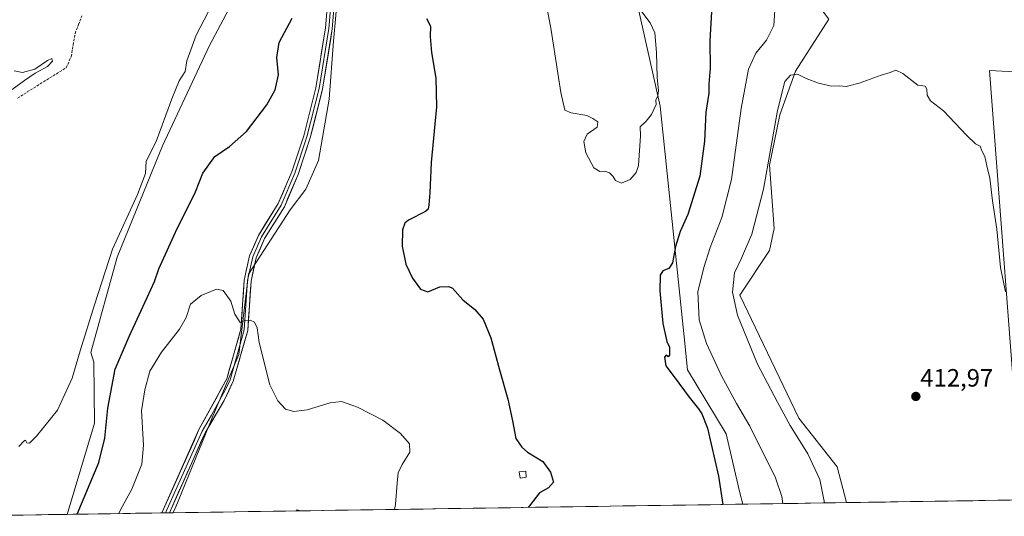
# Model space of a CAD drawing. Units: metres. Extents: x 605213 to 608698, y 4650567 to 4652932.
# Drawn here: x 605605 to 605999, y 4650572 to 4650770 of the extents above; entities that cross this region are included whole.
import ezdxf
from ezdxf.enums import TextEntityAlignment as Align

# ---------------------------------------------------------------- set-up
doc = ezdxf.new("R2010")
doc.units = ezdxf.units.M
doc.header["$MEASUREMENT"] = 0
doc.linetypes.add('TRAZOSX2', pattern=[1.5, 1, -0.5])
for name, color, linetype, lineweight in [('Arbolado forestal CxS', 92, 'Continuous', 0), ('Carátula', 7, 'Continuous', 5), ('Corriente artificial lineal', 5, 'TRAZOSX2', 13), ('Cultivos herbáceos CxS', 92, 'Continuous', 0), ('Cultivos leñosos CxS', 92, 'Continuous', 0), ('Curva de nivel maestra', 36, 'Continuous', 30), ('Curva de nivel normal', 36, 'Continuous', 0), ('Edificación', 1, 'Continuous', 13), ('Edificación Cxs', 1, 'Continuous', 13), ('Layer 0', 7, 'Continuous', 0), ('Matorral CxS', 135, 'Continuous', 0), ('Municipio CxS', 142, 'Continuous', 0), ('Punto de cota en terreno', 7, 'Continuous', 0), ('Rótulo de punto de cota en terreno', 19, 'Continuous', 0)]:
    doc.layers.add(name, color=color, linetype=linetype, lineweight=lineweight)
doc.styles.add('Arial', font='txt', dxfattribs={"height": 0.2})

# ---------------------------------------------------------------- blocks, each defined once
blk = doc.blocks.new('*U157')
at = {"layer": 'Arbolado forestal CxS', "color": 92, "linetype": 'Continuous', "lineweight": 0}
blk.add_polyline3d([(605928.63, 4650770.4, 408.41), (605915.26, 4650749.53, 409.95), (605909.02, 4650732.18, 410.51), (605904.86, 4650712.06, 410.5), (605906.76, 4650686.68, 411.49), (605904.89, 4650677.93, 411.71), (605893.06, 4650660.03, 411.36), (605916.65, 4650610.78, 411.99), (605931.91, 4650591.36, 413.02), (605935.6, 4650577.06, 413.07), (605894.19, 4650576.44, 401.76), (605894.19, 4650576.44, 401.76), (605893.06, 4650580.95, 401.48), (605887.51, 4650604.54, 402.45), (605872.15, 4650630.19, 402.05), (605870.79, 4650643.4, 403.08), (605861.15, 4650735.65, 396.25), (605850.69, 4650782.82, 394.96)], dxfattribs=at)
blk = doc.blocks.new('*U174')
at = {"layer": 'Cultivos herbáceos CxS', "color": 92, "linetype": 'Continuous', "lineweight": 0}
for points in [[(606005, 4650588.74, 411.95), (605992.86, 4650749.9, 407.94), (606017.81, 4650748.55, 406.22)], [(605850.69, 4650782.82, 394.96), (605861.15, 4650735.65, 396.25), (605870.79, 4650643.4, 403.08), (605872.15, 4650630.19, 402.05), (605887.51, 4650604.54, 402.45), (605893.06, 4650580.95, 401.48), (605894.19, 4650576.44, 401.76), (605717.32, 4650573.77, 408.63), (605716.14, 4650574.23, 408.69), (605715.7, 4650573.74, 408.74), (605666.47, 4650573, 409.45), (605666.47, 4650573, 409.45), (605667.3, 4650574.76, 409.28), (605682.44, 4650611.67, 406.74), (605692.85, 4650636.27, 405.51), (605696.63, 4650668.45, 404.15), (605713.32, 4650694.18, 403.59), (605719.62, 4650702.47, 403.36), (605724.62, 4650713.93, 403.1), (605728.84, 4650738.45, 402.74), (605730.64, 4650761.57, 402.33), (605738.29, 4650846.01, 400.84)], [(605577.2, 4650956.39, 395.87), (605605.7, 4650973.75, 395.02), (605612.87, 4650981.01, 394.21), (605615.62, 4650968.4, 393.39), (605613.82, 4650955.84, 393.36), (605614.94, 4650937.77, 393.17), (605639.97, 4650926.44, 391.78), (605665.61, 4650918.09, 391.54), (605687.66, 4650911.54, 391.55), (605702.35, 4650913.72, 392.78), (605700.34, 4650903.44, 394.1), (605699.65, 4650877.79, 394.82), (605699.57, 4650843.45, 392.49), (605700.07, 4650824.54, 393.32), (605698.6, 4650793.03, 395.62), (605681.04, 4650759.9, 395.37), (605662.25, 4650719.79, 396.14), (605644.13, 4650675.23, 396.75), (605633.59, 4650637.08, 397.24), (605634.89, 4650633.28, 398.06), (605635.12, 4650608.83, 399.27), (605624.18, 4650572.36, 399.36), (605572.71, 4650571.59, 395.55)]]:
    blk.add_polyline3d(points, dxfattribs=at)
blk = doc.blocks.new('*U216')
at = {"layer": 'Curva de nivel normal', "color": 36, "linetype": 'Continuous', "lineweight": 0}
for points in [[(605603.06, 4650749.76, 395), (605606.37, 4650749.07, 395), (605611.25, 4650750.44, 395), (605616.28, 4650753.92, 395), (605618.1, 4650754.68, 395), (605618.34, 4650753.59, 395), (605616.36, 4650751.43, 395), (605611.42, 4650748.76, 395), (605607.11, 4650745.89, 395), (605602.16, 4650742.3, 395)], [(605604.84, 4650599.48, 395), (605606.84, 4650601.69, 395), (605607.6, 4650602.04, 395), (605608.12, 4650600.99, 395), (605609.14, 4650600.9, 395), (605611.99, 4650603.61, 395), (605620.27, 4650614.08, 395), (605626.16, 4650626.78, 395), (605629.41, 4650637.8, 395), (605635.06, 4650656.18, 395), (605642.28, 4650678.47, 395), (605652.36, 4650700.25, 395), (605655.45, 4650708.64, 395), (605655.79, 4650713.66, 395), (605659.73, 4650721.43, 395), (605666.02, 4650738.53, 395), (605668.99, 4650745.79, 395), (605671.29, 4650749.49, 395), (605671.99, 4650753.68, 395), (605675.78, 4650763.95, 395), (605680.51, 4650773.17, 395)], [(605814.28, 4650783.93, 395), (605817.69, 4650766.03, 395), (605821.52, 4650741.12, 395), (605823.12, 4650733.97, 395), (605825.61, 4650732.98, 395), (605831.84, 4650731.88, 395), (605834.32, 4650730.7, 395), (605836.31, 4650729.28, 395), (605836.02, 4650727.19, 395), (605832, 4650724.35, 395), (605830.69, 4650721.48, 395), (605831.46, 4650716.92, 395), (605834.7, 4650710.99, 395), (605837.08, 4650709.46, 395), (605839.08, 4650709.58, 395), (605840.96, 4650708.93, 395), (605842.27, 4650707.66, 395), (605843.39, 4650705.88, 395), (605845.79, 4650704.83, 395), (605849.17, 4650706.22, 395), (605851.58, 4650709.09, 395), (605852.5, 4650711.88, 395), (605853.32, 4650723.7, 395), (605853.15, 4650727.38, 395), (605855.61, 4650729.66, 395), (605857.72, 4650732.32, 395), (605859.6, 4650736.24, 395), (605859.5, 4650737.98, 395), (605860.23, 4650739.72, 395), (605860.48, 4650741.84, 395), (605859.97, 4650747.05, 395), (605859.73, 4650757.12, 395), (605859.04, 4650764.91, 395), (605857.21, 4650768.91, 395), (605853.48, 4650773.79, 395)]]:
    blk.add_polyline3d(points, dxfattribs=at)
blk = doc.blocks.new('5PATER')
at = {"layer": 'Carátula', "linetype": 'Continuous', "lineweight": 5}
h = blk.add_hatch(color=250, dxfattribs=at)
edge = h.paths.add_edge_path()
edge.add_ellipse((0, 0.01), major_axis=(-1.33, -1.34), ratio=0.999422, start_angle=0, end_angle=360)

msp = doc.modelspace()

# ---------------------------------------------------------------- linework, layer by layer
at = {"layer": 'Arbolado forestal CxS', "color": 92, "linetype": 'Continuous', "lineweight": 0}
for points in [[(605998.76, 4650974.96, 395.24), (605986.19, 4650953.93, 393.15), (605956.24, 4650962.57, 393.95), (605954.41, 4650962.36, 394.23), (605938.44, 4650960.53, 394.57), (605916.88, 4650951.47, 394.63), (605888.45, 4650925.87, 394.2), (605862.59, 4650895.21, 392.88), (605852, 4650865.94, 392.95), (605848.35, 4650842.44, 393.24), (605847.27, 4650816.42, 394.63), (605850.69, 4650782.82, 394.96), (605861.15, 4650735.65, 396.25), (605870.79, 4650643.4, 403.08), (605872.15, 4650630.19, 402.05), (605887.51, 4650604.54, 402.45), (605893.06, 4650580.95, 401.48), (605894.19, 4650576.44, 401.76)], [(605990.81, 4650931.76, 398.26), (605973.25, 4650935.06, 399.12), (605957.08, 4650934.66, 400.54), (605941.62, 4650932.67, 402.08), (605923.59, 4650921.57, 404.61), (605917.34, 4650904.92, 406.09), (605917.34, 4650888.27, 406.63), (605922.2, 4650870.23, 407.51), (605916.65, 4650846.65, 408), (605911.1, 4650819.59, 408.51), (605912.49, 4650795.31, 409.06), (605918.73, 4650783.52, 408.5), (605928.63, 4650770.4, 408.41), (605915.26, 4650749.53, 409.95), (605909.02, 4650732.18, 410.51), (605904.86, 4650712.06, 410.5), (605906.76, 4650686.68, 411.49), (605904.89, 4650677.93, 411.71), (605893.06, 4650660.03, 411.36), (605916.65, 4650610.78, 411.99), (605931.91, 4650591.36, 413.02), (605935.6, 4650577.06, 413.07)], [(605935.6, 4650577.06, 413.07), (605894.19, 4650576.44, 401.76)]]:
    msp.add_polyline3d(points, dxfattribs=at)
at = {"layer": 'Corriente artificial lineal', "color": 5, "linetype": 'TRAZOSX2', "lineweight": 13}
msp.add_polyline3d([(605604.38, 4650738.85, 394.21), (605608.26, 4650741.27, 393.97), (605612.14, 4650743.69, 394.36), (605616.02, 4650746.12, 393.91), (605619.9, 4650748.54, 393.5), (605623.78, 4650750.96, 393.51), (605625.85, 4650755.47, 393.54), (605626.6, 4650760.09, 393.49), (605627.35, 4650764.71, 393.51), (605628.73, 4650768.21, 393.63), (605630.11, 4650771.7, 393.59)], dxfattribs=at)
at = {"layer": 'Cultivos herbáceos CxS', "color": 92, "linetype": 'Continuous', "lineweight": 0}
for points in [[(605666.47, 4650573, 409.45), (605667.3, 4650574.76, 409.28), (605682.44, 4650611.67, 406.74), (605692.85, 4650636.27, 405.51), (605696.63, 4650668.45, 404.15), (605713.32, 4650694.18, 403.59), (605719.62, 4650702.47, 403.36), (605724.62, 4650713.93, 403.1), (605728.84, 4650738.45, 402.74), (605730.64, 4650761.57, 402.33), (605738.29, 4650846.01, 400.84), (605750.11, 4650882.27, 400.19), (605762.87, 4650925.84, 399.71), (605802.36, 4650956.28, 397.43), (605825.17, 4650974.63, 396.58), (605838.44, 4650980.67, 396.1), (605867.6, 4650994.23, 395.05)], [(605998.76, 4650974.96, 395.24), (605986.19, 4650953.93, 393.15), (605956.24, 4650962.57, 393.95), (605954.41, 4650962.36, 394.23), (605938.44, 4650960.53, 394.57), (605916.88, 4650951.47, 394.63), (605888.45, 4650925.87, 394.2), (605862.59, 4650895.21, 392.88), (605852, 4650865.94, 392.95), (605848.35, 4650842.44, 393.24), (605847.27, 4650816.42, 394.63), (605850.69, 4650782.82, 394.96), (605861.15, 4650735.65, 396.25), (605870.79, 4650643.4, 403.08), (605872.15, 4650630.19, 402.05), (605887.51, 4650604.54, 402.45), (605893.06, 4650580.95, 401.48), (605894.19, 4650576.44, 401.76)], [(605990.81, 4650931.76, 398.26), (606042.66, 4650926.97, 399.33), (606002.98, 4650904.32, 399.65), (606002.98, 4650895.55, 400.11), (606036.69, 4650851.72, 401.11), (606036.02, 4650835.54, 401.81), (606024.56, 4650829.47, 402.7), (606021.18, 4650811.94, 403.92), (606017.81, 4650748.55, 406.22), (605992.86, 4650749.9, 407.94), (606005, 4650588.74, 411.95), (606015.1, 4650578.26, 411.87)], [(605702.35, 4650913.72, 392.78), (605700.34, 4650903.44, 394.1), (605699.65, 4650877.79, 394.82), (605699.57, 4650843.45, 392.49), (605700.07, 4650824.54, 393.32), (605698.6, 4650793.03, 395.62), (605681.04, 4650759.9, 395.37), (605662.25, 4650719.79, 396.14), (605644.13, 4650675.23, 396.75), (605633.59, 4650637.08, 397.24), (605634.89, 4650633.28, 398.06), (605635.12, 4650608.83, 399.27), (605624.18, 4650572.36, 399.36)], [(605715.7, 4650573.74, 408.74), (605666.47, 4650573, 409.45)], [(605717.32, 4650573.77, 408.63), (605716.14, 4650574.23, 408.69), (605715.7, 4650573.74, 408.74)], [(605894.19, 4650576.44, 401.76), (605717.32, 4650573.77, 408.63)], [(605624.18, 4650572.36, 399.36), (605572.71, 4650571.59, 395.55)]]:
    msp.add_polyline3d(points, dxfattribs=at)
at = {"layer": 'Cultivos leñosos CxS', "color": 92, "linetype": 'Continuous', "lineweight": 0}
for points in [[(605990.81, 4650931.76, 398.26), (605973.25, 4650935.06, 399.12), (605957.08, 4650934.66, 400.54), (605941.62, 4650932.67, 402.08), (605923.59, 4650921.57, 404.61), (605917.34, 4650904.92, 406.09), (605917.34, 4650888.27, 406.63), (605922.2, 4650870.23, 407.51), (605916.65, 4650846.65, 408), (605911.1, 4650819.59, 408.51), (605912.49, 4650795.31, 409.06), (605918.73, 4650783.52, 408.5), (605928.63, 4650770.4, 408.41), (605915.26, 4650749.53, 409.95), (605909.02, 4650732.18, 410.51), (605904.86, 4650712.06, 410.5), (605906.76, 4650686.68, 411.49), (605904.89, 4650677.93, 411.71), (605893.06, 4650660.03, 411.36), (605916.65, 4650610.78, 411.99), (605931.91, 4650591.36, 413.02), (605935.6, 4650577.06, 413.07)], [(605990.81, 4650931.76, 398.26), (606042.66, 4650926.97, 399.33), (606002.98, 4650904.32, 399.65), (606002.98, 4650895.55, 400.11), (606036.69, 4650851.72, 401.11), (606036.02, 4650835.54, 401.81), (606024.56, 4650829.47, 402.7), (606021.18, 4650811.94, 403.92), (606017.81, 4650748.55, 406.22), (605992.86, 4650749.9, 407.94), (606005, 4650588.74, 411.95), (606015.1, 4650578.26, 411.87)], [(606015.1, 4650578.26, 411.87), (605935.6, 4650577.06, 413.07), (605935.6, 4650577.06, 413.07), (605931.91, 4650591.36, 413.02), (605916.65, 4650610.78, 411.99), (605893.06, 4650660.03, 411.36), (605904.89, 4650677.93, 411.71), (605906.76, 4650686.68, 411.49), (605904.86, 4650712.06, 410.5), (605909.02, 4650732.18, 410.51), (605915.26, 4650749.53, 409.95), (605928.63, 4650770.4, 408.41)], [(606017.81, 4650748.55, 406.22), (605992.86, 4650749.9, 407.94), (606005, 4650588.74, 411.95)], [(606015.1, 4650578.26, 411.87), (605935.6, 4650577.06, 413.07)], [(605717.32, 4650573.77, 408.63), (605716.14, 4650574.23, 408.69), (605715.7, 4650573.74, 408.74)], [(605717.32, 4650573.77, 408.63), (605715.7, 4650573.74, 408.74)]]:
    msp.add_polyline3d(points, dxfattribs=at)
msp.add_polyline3d([(605715.7, 4650573.74, 408.74), (605716.14, 4650574.23, 408.69), (605717.32, 4650573.77, 408.63), (605715.7, 4650573.74, 408.74)], close=True, dxfattribs=at)
at = {"layer": 'Curva de nivel maestra', "color": 36, "linetype": 'Continuous', "lineweight": 30}
for points in [[(605628.16, 4650572.42, 400), (605636.79, 4650593.15, 400), (605639.29, 4650602.8, 400), (605640.51, 4650614.8, 400), (605643.42, 4650630.46, 400), (605648.98, 4650643.46, 400), (605656.15, 4650659.12, 400), (605659.15, 4650665.53, 400), (605660.78, 4650670.6, 400), (605667.5, 4650685.25, 400), (605675.5, 4650701.32, 400), (605678.4, 4650708.83, 400), (605683.17, 4650715.41, 400), (605689.09, 4650719.43, 400), (605695.81, 4650725.43, 400), (605704.01, 4650736.15, 400), (605707.37, 4650742.12, 400), (605708.68, 4650748.12, 400), (605708.02, 4650755.12, 400), (605708.96, 4650761.12, 400), (605714.1, 4650770.79, 400)], [(605767.79, 4650770.67, 400), (605769.46, 4650767.56, 400), (605769.29, 4650763.51, 400), (605769.76, 4650757, 400), (605771.54, 4650746.73, 400), (605771.76, 4650735.33, 400), (605769.68, 4650713.04, 400), (605769.12, 4650700.92, 400), (605768.71, 4650696.18, 400), (605768.42, 4650694.44, 400), (605767.38, 4650693.54, 400), (605760.56, 4650689.98, 400), (605759.18, 4650688.84, 400), (605758.2, 4650686.15, 400), (605758.02, 4650679.68, 400), (605759.52, 4650672.46, 400), (605762.21, 4650666.81, 400), (605765.45, 4650662.41, 400), (605768.36, 4650661.33, 400), (605773.14, 4650663.37, 400), (605776.67, 4650663.54, 400), (605778.25, 4650662.82, 400), (605782.33, 4650658.19, 400), (605787.07, 4650654.29, 400), (605790.45, 4650650.48, 400), (605793.56, 4650642.94, 400), (605797.02, 4650630.19, 400), (605800.35, 4650618.46, 400), (605802.17, 4650609.8, 400), (605803.49, 4650602.66, 400), (605805.85, 4650599.22, 400), (605808.14, 4650597.21, 400), (605814.24, 4650593.55, 400), (605817.41, 4650589.27, 400), (605818.51, 4650585.22, 400), (605816.6, 4650582.95, 400), (605812.95, 4650580.99, 400), (605808.97, 4650575.76, 400), (605808.42, 4650575.14, 400)], [(605881.64, 4650773.37, 400), (605881.09, 4650761.75, 400), (605881.12, 4650750.74, 400), (605880.62, 4650744.46, 400), (605880.66, 4650740.81, 400), (605879.5, 4650733.21, 400), (605878.85, 4650721.56, 400), (605876.98, 4650707.58, 400), (605872.29, 4650692.24, 400), (605869.17, 4650685.46, 400), (605867.34, 4650679.46, 400), (605866.15, 4650672.94, 400), (605864.71, 4650670.74, 400), (605862.23, 4650669.74, 400), (605861.16, 4650667.96, 400), (605861.11, 4650661.78, 400), (605862.3, 4650648.72, 400), (605863.84, 4650641.55, 400), (605864.89, 4650639.18, 400), (605864.96, 4650635.98, 400), (605864.34, 4650635.3, 400), (605863.6, 4650636.04, 400), (605862.92, 4650635.18, 400), (605863.5, 4650631.79, 400), (605866.74, 4650627.41, 400), (605872.76, 4650619.23, 400), (605876.57, 4650614.61, 400), (605877.85, 4650612.54, 400), (605880.1, 4650606.8, 400), (605884.46, 4650587.69, 400), (605886.28, 4650576.32, 400)]]:
    msp.add_polyline3d(points, dxfattribs=at)
at = {"layer": 'Curva de nivel normal', "color": 36, "linetype": 'Continuous', "lineweight": 0}
for points in [[(605906.96, 4650774, 405), (605906.67, 4650767.89, 405), (605903.72, 4650761.98, 405), (605899.48, 4650756.82, 405), (605896.51, 4650750.43, 405), (605893.59, 4650734.67, 405), (605889.67, 4650706.26, 405), (605885.88, 4650691.12, 405), (605881.17, 4650679.12, 405), (605878.69, 4650671.12, 405), (605876.24, 4650661.38, 405), (605876.82, 4650650.14, 405), (605879.74, 4650640.73, 405), (605885.52, 4650628.02, 405), (605891.68, 4650616.67, 405), (605896.98, 4650607.7, 405), (605907.24, 4650586.96, 405), (605909.82, 4650579.54, 405), (605910.23, 4650576.68, 405)], [(605926.88, 4650576.93, 410), (605925.05, 4650586.27, 410), (605920.2, 4650596.58, 410), (605913.16, 4650607.88, 410), (605908.12, 4650617.17, 410), (605900.06, 4650632.44, 410), (605892.04, 4650652.08, 410), (605890.12, 4650661.25, 410), (605890.96, 4650668.93, 410), (605893.74, 4650674.79, 410), (605897.8, 4650684.46, 410), (605902.54, 4650702.46, 410), (605908.03, 4650733.85, 410), (605911.02, 4650745.42, 410), (605913.26, 4650747.95, 410), (605916.13, 4650748.4, 410), (605919.59, 4650746.72, 410), (605924.5, 4650744.84, 410), (605927.42, 4650744.16, 410), (605929.52, 4650743.54, 410), (605932.85, 4650743.7, 410), (605935.52, 4650743.49, 410), (605940.75, 4650744.84, 410), (605949.5, 4650747.98, 410), (605953.16, 4650749.06, 410), (605955.41, 4650749.96, 410), (605958.16, 4650748.68, 410), (605964.14, 4650744.06, 410), (605967.11, 4650743.62, 410), (605967.82, 4650742.42, 410), (605967.93, 4650739.93, 410), (605969.24, 4650737.79, 410), (605974.43, 4650733.79, 410), (605983.75, 4650723.89, 410), (605987.25, 4650720.52, 410), (605989.14, 4650719.56, 410), (605989.73, 4650717.79, 410), (605990.88, 4650715.46, 410), (605991.71, 4650711.79, 410), (605992.94, 4650706.79, 410), (605994.04, 4650697.79, 410), (605995.72, 4650686.43, 410), (605997.16, 4650671.06, 410), (605999.25, 4650661.29, 410)], [(605755.07, 4650574.34, 405), (605755.41, 4650576.25, 405), (605756.02, 4650584.84, 405), (605756.44, 4650588.95, 405), (605758.06, 4650592.34, 405), (605761.1, 4650597.22, 405), (605761.04, 4650600.62, 405), (605757.35, 4650604.72, 405), (605750.29, 4650610, 405), (605740.22, 4650615.26, 405), (605733.77, 4650617.44, 405), (605729.3, 4650617, 405), (605720.15, 4650614.2, 405), (605714.77, 4650613.48, 405), (605711.41, 4650614.46, 405), (605708.38, 4650617.76, 405), (605705.14, 4650624.2, 405), (605700.94, 4650641.13, 405), (605700.14, 4650646.98, 405), (605699.01, 4650649.28, 405), (605697.3, 4650649.98, 405), (605695.14, 4650649.84, 405), (605693.31, 4650649.06, 405), (605691.2, 4650652.4, 405), (605689.56, 4650657.62, 405), (605686.53, 4650661.93, 405), (605683.91, 4650662.38, 405), (605677.76, 4650659.88, 405), (605673.54, 4650656.48, 405), (605671.78, 4650651.15, 405), (605669.11, 4650646.36, 405), (605661.93, 4650637.27, 405), (605657.26, 4650629.58, 405), (605655.2, 4650622.12, 405), (605653.9, 4650613.79, 405), (605654.7, 4650600.1, 405), (605654.02, 4650592.46, 405), (605649.98, 4650582.47, 405), (605645.53, 4650574.13, 405), (605644.8, 4650572.67, 405)]]:
    msp.add_polyline3d(points, dxfattribs=at)
at = {"layer": 'Edificación', "color": 1, "linetype": 'Continuous', "lineweight": 13}
msp.add_polyline3d([(605807.67, 4650587.3, 401.11), (605805.26, 4650586.82, 401.26), (605804.82, 4650589.42, 401.52), (605807.51, 4650589.69, 401.24), (605807.67, 4650587.3, 401.11)], dxfattribs=at)
at = {"layer": 'Edificación Cxs', "color": 1, "linetype": 'Continuous', "lineweight": 13}
msp.add_polyline3d([(605807.67, 4650587.3, 401.11), (605805.26, 4650586.82, 401.26), (605804.82, 4650589.42, 401.52), (605807.51, 4650589.69, 401.24), (605807.67, 4650587.3, 401.11)], close=True, dxfattribs=at)
at = {"layer": 'Layer 0', "linetype": 'Continuous', "lineweight": 0}
for points in [[(605662.02, 4650572.93), (605676.88, 4650606.26), (605688.01, 4650626.61), (605693.63, 4650646.4), (605694.95, 4650666.06), (605697.13, 4650675.8), (605700.6, 4650683.93), (605708.56, 4650696.63), (605713.95, 4650709.3), (605718.72, 4650723.76), (605723.57, 4650742.93), (605727.43, 4650766.88), (605732.6, 4650827.93), (605736.49, 4650857.86), (605740.91, 4650877.15), (605755.59, 4650921.74), (605759.03, 4650926.94), (605766.18, 4650934.47), (605796.08, 4650961.64), (605807.63, 4650970.99), (605825.17, 4650981.42), (605844.8, 4650990.03)], [(605845.39, 4650988.8), (605825.8, 4650980.2), (605808.42, 4650969.87), (605796.98, 4650960.6), (605767.14, 4650933.49), (605760.11, 4650926.09), (605756.84, 4650921.14), (605742.23, 4650876.79), (605737.84, 4650857.62), (605733.96, 4650827.79), (605728.79, 4650766.72), (605724.91, 4650742.65), (605720.04, 4650723.38), (605715.23, 4650708.82), (605709.78, 4650696), (605701.82, 4650683.3), (605698.44, 4650675.38), (605696.31, 4650665.87), (605694.99, 4650646.17), (605689.3, 4650626.13), (605687.47, 4650622.26), (605681.91, 4650612.09), (605678.1, 4650605.64), (605663.53, 4650572.96)], [(605845.98, 4650987.57), (605826.42, 4650978.98), (605809.2, 4650968.74), (605797.87, 4650959.56), (605768.09, 4650932.51), (605761.18, 4650925.23), (605758.08, 4650920.54), (605743.55, 4650876.42), (605739.19, 4650857.38), (605735.32, 4650827.64), (605730.15, 4650766.55), (605726.25, 4650742.37), (605721.35, 4650723), (605716.51, 4650708.33), (605710.99, 4650695.36), (605703.04, 4650682.66), (605699.75, 4650674.95), (605697.67, 4650665.67), (605696.35, 4650645.93), (605690.58, 4650625.65), (605686.93, 4650617.91), (605679.32, 4650605.01), (605665.04, 4650572.98)], [(605663.53, 4650572.96), (605662.02, 4650572.93)], [(605665.04, 4650572.98), (605663.53, 4650572.96)]]:
    msp.add_lwpolyline(points, dxfattribs=at)
msp.add_polyline3d([(605730.55, 4650771.25, 402.14), (605730.15, 4650766.55, 402.21), (605729.37, 4650761.71, 402.33), (605728.59, 4650756.88, 402.49), (605727.81, 4650752.04, 402.64), (605727.03, 4650747.21, 402.73), (605726.25, 4650742.37, 402.72), (605725.03, 4650737.53, 402.83), (605723.8, 4650732.69, 402.91), (605722.58, 4650727.84, 403.02), (605721.35, 4650723, 403.15), (605720.14, 4650719.33, 403.24), (605718.93, 4650715.67, 403.37), (605717.72, 4650712, 403.51), (605716.51, 4650708.33, 403.58), (605714.67, 4650704.01, 403.6), (605712.83, 4650699.68, 403.79), (605710.99, 4650695.36, 403.84), (605708.34, 4650691.13, 403.9), (605705.69, 4650686.89, 403.95), (605703.04, 4650682.66, 404.04), (605701.4, 4650678.81, 404.18), (605699.75, 4650674.95, 404.1), (605698.71, 4650670.31, 404.15), (605697.67, 4650665.67, 404.31), (605697.34, 4650660.74, 404.43), (605697.01, 4650655.8, 404.61), (605696.68, 4650650.87, 404.9), (605696.35, 4650645.93, 405.14), (605695.2, 4650641.87, 405.25), (605694.04, 4650637.82, 405.42), (605692.89, 4650633.76, 405.75), (605691.73, 4650629.71, 405.93), (605690.58, 4650625.65, 405.99), (605688.76, 4650621.78, 406.25), (605686.93, 4650617.91, 406.43), (605684.39, 4650613.61, 406.73), (605681.86, 4650609.31, 407.02), (605679.32, 4650605.01, 407.32), (605677.54, 4650601.01, 407.52), (605675.75, 4650597, 407.58), (605673.97, 4650593, 407.84), (605672.18, 4650589, 408.17), (605670.4, 4650584.99, 408.37), (605668.61, 4650580.99, 408.54), (605666.83, 4650576.98, 408.8), (605665.04, 4650572.98, 409.05), (605665.04, 4650572.98, 409.05), (605662.02, 4650572.93, 408.8), (605663.88, 4650577.1, 408.63), (605665.74, 4650581.27, 408.45), (605667.59, 4650585.43, 408.31), (605669.45, 4650589.6, 408.15), (605671.31, 4650593.76, 408.07), (605673.17, 4650597.93, 407.85), (605675.02, 4650602.09, 407.84), (605676.88, 4650606.26, 407.6), (605679.11, 4650610.33, 407.44), (605681.33, 4650614.4, 407.25), (605683.56, 4650618.47, 406.9), (605685.78, 4650622.54, 406.69), (605688.01, 4650626.61, 406.28), (605689.13, 4650630.57, 406.19), (605690.26, 4650634.53, 406.03), (605691.38, 4650638.48, 405.57), (605692.51, 4650642.44, 405.29), (605693.63, 4650646.4, 405.14), (605693.96, 4650651.32, 404.91), (605694.29, 4650656.23, 404.69), (605694.62, 4650661.15, 404.56), (605694.95, 4650666.06, 404.48), (605696.04, 4650670.93, 404.38), (605697.13, 4650675.8, 404.26), (605698.87, 4650679.87, 404.25), (605700.6, 4650683.93, 404.2), (605703.25, 4650688.16, 404.08), (605705.91, 4650692.4, 404.06), (605708.56, 4650696.63, 403.97), (605710.36, 4650700.85, 403.91), (605712.15, 4650705.08, 403.76), (605713.95, 4650709.3, 403.66), (605715.14, 4650712.92, 403.6), (605716.34, 4650716.53, 403.5), (605717.53, 4650720.15, 403.35), (605718.72, 4650723.76, 403.24), (605719.93, 4650728.55, 403.09), (605721.15, 4650733.35, 402.95), (605722.36, 4650738.14, 402.88), (605723.57, 4650742.93, 402.72), (605724.34, 4650747.72, 402.66), (605725.11, 4650752.51, 402.66), (605725.89, 4650757.3, 402.57), (605726.66, 4650762.09, 402.39), (605727.43, 4650766.88, 402.23), (605727.83, 4650771.58, 402.13)], dxfattribs=at)
at = {"layer": 'Matorral CxS', "color": 135, "linetype": 'Continuous', "lineweight": 0}
for points in [[(605666.47, 4650573, 409.45), (605667.3, 4650574.76, 409.28), (605682.44, 4650611.67, 406.74), (605692.85, 4650636.27, 405.51), (605696.63, 4650668.45, 404.15), (605713.32, 4650694.18, 403.59), (605719.62, 4650702.47, 403.36), (605724.62, 4650713.93, 403.1), (605728.84, 4650738.45, 402.74), (605730.64, 4650761.57, 402.33), (605738.29, 4650846.01, 400.84), (605750.11, 4650882.27, 400.19), (605762.87, 4650925.84, 399.71), (605802.36, 4650956.28, 397.43), (605825.17, 4650974.63, 396.58), (605838.44, 4650980.67, 396.1), (605867.6, 4650994.23, 395.05)], [(605702.35, 4650913.72, 392.78), (605700.34, 4650903.44, 394.1), (605699.65, 4650877.79, 394.82), (605699.57, 4650843.45, 392.49), (605700.07, 4650824.54, 393.32), (605698.6, 4650793.03, 395.62), (605681.04, 4650759.9, 395.37), (605662.25, 4650719.79, 396.14), (605644.13, 4650675.23, 396.75), (605633.59, 4650637.08, 397.24), (605634.89, 4650633.28, 398.06), (605635.12, 4650608.83, 399.27), (605624.18, 4650572.36, 399.36)], [(605738.29, 4650846.01, 400.84), (605730.64, 4650761.57, 402.33), (605728.84, 4650738.45, 402.74), (605724.62, 4650713.93, 403.1), (605719.62, 4650702.47, 403.36), (605713.32, 4650694.18, 403.59), (605696.63, 4650668.45, 404.15), (605692.85, 4650636.27, 405.51), (605682.44, 4650611.67, 406.74), (605667.3, 4650574.76, 409.28), (605666.47, 4650573, 409.45), (605624.18, 4650572.36, 399.36), (605624.18, 4650572.36, 399.36), (605635.12, 4650608.83, 399.27), (605634.89, 4650633.28, 398.06), (605633.59, 4650637.08, 397.24), (605644.13, 4650675.23, 396.75), (605662.25, 4650719.79, 396.14), (605681.04, 4650759.9, 395.37), (605698.6, 4650793.03, 395.62)], [(605666.47, 4650573, 409.45), (605624.18, 4650572.36, 399.36)]]:
    msp.add_polyline3d(points, dxfattribs=at)
at = {"layer": 'Municipio CxS', "color": 142, "linetype": 'Continuous', "lineweight": 0}
msp.add_polyline3d([(606001.13, 4650578.05, 412.66), (605996.14, 4650577.98, 412.71), (605991.14, 4650577.9, 412.88), (605986.15, 4650577.83, 413.02), (605981.15, 4650577.75, 413.18), (605976.16, 4650577.68, 413.42), (605971.17, 4650577.6, 413.67), (605966.17, 4650577.53, 413.76), (605961.18, 4650577.45, 413.81), (605956.18, 4650577.37, 413.85), (605951.19, 4650577.3, 413.85), (605946.2, 4650577.22, 413.81), (605941.2, 4650577.15, 413.56), (605936.21, 4650577.07, 412.95), (605931.22, 4650577, 410.99), (605926.22, 4650576.92, 409.79), (605921.23, 4650576.85, 407.93), (605916.23, 4650576.77, 406.51), (605911.24, 4650576.7, 405.1), (605906.25, 4650576.62, 403.9), (605901.25, 4650576.55, 403.1), (605896.26, 4650576.47, 401.42), (605891.26, 4650576.39, 401.12), (605886.27, 4650576.32, 399.77), (605881.28, 4650576.24, 399.35), (605876.28, 4650576.17, 399.13), (605871.29, 4650576.09, 398.91), (605866.3, 4650576.02, 398.84), (605861.3, 4650575.94, 398.31), (605856.31, 4650575.87, 397.81), (605851.31, 4650575.79, 397.68), (605846.32, 4650575.72, 397.64), (605841.33, 4650575.64, 397.76), (605836.33, 4650575.57, 397.91), (605831.34, 4650575.49, 398.14), (605826.34, 4650575.41, 398.46), (605821.35, 4650575.34, 398.84), (605816.36, 4650575.26, 399.27), (605811.36, 4650575.19, 399.71), (605806.37, 4650575.11, 400.1), (605801.38, 4650575.04, 400.47), (605796.38, 4650574.96, 400.88), (605791.39, 4650574.89, 401.52), (605786.39, 4650574.81, 401.69), (605781.4, 4650574.74, 401.85), (605776.41, 4650574.66, 402.23), (605771.41, 4650574.59, 403.91), (605766.42, 4650574.51, 404.09), (605761.42, 4650574.43, 404.32), (605756.43, 4650574.36, 404.78), (605751.44, 4650574.28, 405.37), (605746.44, 4650574.21, 405.96), (605741.45, 4650574.13, 406.51), (605736.46, 4650574.06, 406.99), (605731.46, 4650573.98, 407.36), (605726.47, 4650573.91, 407.72), (605721.47, 4650573.83, 408.25), (605716.48, 4650573.76, 408.8), (605711.49, 4650573.68, 409.4), (605706.49, 4650573.61, 409.67), (605701.5, 4650573.53, 409.68), (605696.51, 4650573.45, 409.56), (605691.51, 4650573.38, 409.48), (605686.52, 4650573.3, 409.35), (605681.52, 4650573.23, 409.44), (605676.53, 4650573.15, 409.4), (605671.54, 4650573.08, 409.23), (605666.54, 4650573, 409.17), (605661.55, 4650572.93, 408.76), (605656.55, 4650572.85, 407.95), (605651.56, 4650572.78, 406.6), (605646.57, 4650572.7, 405.33), (605641.57, 4650572.63, 403.97), (605636.58, 4650572.55, 402.26), (605631.59, 4650572.47, 400.61), (605626.59, 4650572.4, 398.83), (605621.6, 4650572.32, 396.73), (605616.6, 4650572.25, 396.64), (605611.61, 4650572.17, 396.63), (605606.62, 4650572.1, 396.65), (605601.62, 4650572.02, 396.85)], dxfattribs=at)

# ---------------------------------------------------------------- block references
at = {"layer": 'Arbolado forestal CxS', "color": 92, "linetype": 'Continuous', "lineweight": 0}
msp.add_blockref('*U157', (0, 0), dxfattribs=at)
at = {"layer": 'Cultivos herbáceos CxS', "color": 92, "linetype": 'Continuous', "lineweight": 0}
msp.add_blockref('*U174', (0, 0), dxfattribs=at)
at = {"layer": 'Curva de nivel normal', "color": 36, "linetype": 'Continuous', "lineweight": 0}
msp.add_blockref('*U216', (0, 0), dxfattribs=at)
at = {"layer": 'Punto de cota en terreno', "linetype": 'Continuous', "lineweight": 0}
msp.add_blockref('5PATER', (605963.38, 4650619.52, 412.97), dxfattribs=at)

# ---------------------------------------------------------------- texts
at = {"layer": 'Rótulo de punto de cota en terreno', "color": 19, "linetype": 'Continuous', "lineweight": 0, "style": 'Arial'}
msp.add_text('412,97', height=7, dxfattribs=at).set_placement((605965.14, 4650621.28), align=Align.BOTTOM_LEFT)

doc.saveas('drawing.dxf')
